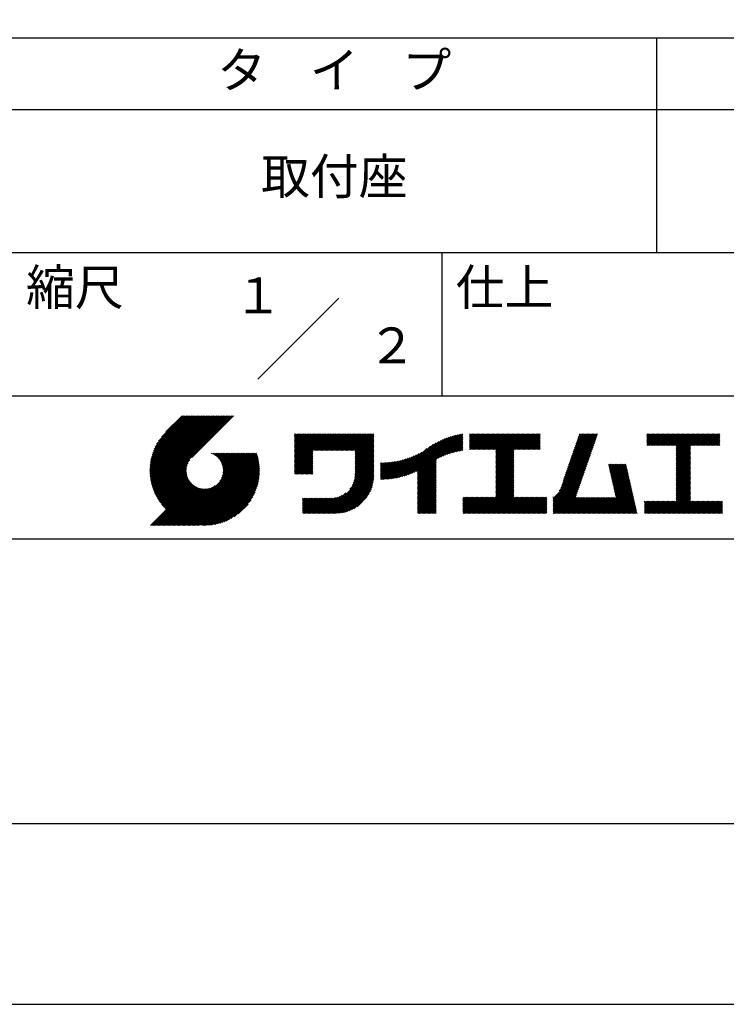
# Model space of a CAD drawing. Extents: x 0 to 420, y 0 to 594.
# Drawn here: x 221 to 319, y 0 to 138 of the extents above; entities that cross this region are included whole.
import ezdxf
from ezdxf.enums import TextEntityAlignment as Align

# ---------------------------------------------------------------- set-up
doc = ezdxf.new("R2010")
doc.units = 0
doc.header["$LTSCALE"] = 0.4
doc.layers.get('DEFPOINTS').update_dxf_attribs({"linetype": 'CONTINUOUS'})
doc.layers.add('TITLE', color=7, linetype='CONTINUOUS')
doc.styles.get("Standard").update_dxf_attribs({"font": 'romans.shx', "bigfont": 'bigfont.shx'})

msp = doc.modelspace()

# ---------------------------------------------------------------- linework, layer by layer
at = {"layer": 'DEFPOINTS', "ltscale": 2}
msp.add_lwpolyline([(0, 0), (420, 0), (420, 594), (0, 594)], close=True, dxfattribs=at)
at = {"layer": 'TITLE', "ltscale": 2}
for p, q in [((40, 135), (399.5, 135)), ((309.75, 135), (309.75, 105)), ((40, 125), (399.5, 125)), ((40, 105), (399.5, 105)), ((279.75, 105), (279.75, 85)), ((254.093, 87.343), (265.407, 98.657)), ((219.75, 85), (399.5, 85)), ((239.001, 74.497), (246.712, 82.208)), ((239.002, 74.672), (246.538, 82.208)), ((239.004, 74.326), (246.887, 82.208)), ((239.007, 74.852), (246.363, 82.208)), ((239.011, 74.158), (247.062, 82.208)), ((239.016, 75.036), (246.189, 82.208)), ((239.022, 73.994), (247.236, 82.208)), ((239.03, 75.224), (246.014, 82.208)), ((239.035, 73.833), (247.411, 82.208)), ((239.05, 75.418), (245.84, 82.208)), ((239.052, 73.675), (247.585, 82.208)), ((239.071, 73.52), (247.76, 82.208)), ((239.075, 75.618), (245.665, 82.208)), ((239.094, 73.367), (247.934, 82.208)), ((239.107, 75.825), (245.49, 82.208)), ((239.119, 73.218), (248.109, 82.208)), ((239.146, 73.071), (248.284, 82.208)), ((239.146, 76.038), (245.316, 82.208)), ((239.176, 72.926), (248.458, 82.208)), ((239.193, 76.26), (245.141, 82.208)), ((239.209, 72.784), (248.633, 82.208)), ((239.243, 72.644), (248.807, 82.208)), ((239.25, 76.491), (244.967, 82.208)), ((239.28, 72.507), (248.982, 82.208)), ((239.318, 76.734), (244.792, 82.208)), ((239.319, 72.371), (249.156, 82.208)), ((239.36, 72.237), (249.331, 82.208)), ((239.398, 76.989), (244.618, 82.208)), ((239.403, 72.106), (249.506, 82.208)), ((239.448, 71.976), (249.68, 82.208)), ((239.495, 71.849), (249.855, 82.208)), ((239.495, 77.26), (244.443, 82.208)), ((239.544, 71.723), (250.029, 82.208)), ((239.595, 71.599), (250.204, 82.208)), ((239.612, 77.552), (244.268, 82.208)), ((239.647, 71.477), (250.378, 82.208)), ((239.701, 71.357), (250.553, 82.208)), ((239.757, 77.871), (244.094, 82.208)), ((239.941, 78.23), (243.919, 82.208)), ((240.193, 78.656), (243.745, 82.208)), ((240.605, 79.243), (243.57, 82.208)), ((243.484, 82.208), (241.243, 79.967)), ((250.676, 82.208), (244.839, 76.37)), ((259.186, 79.255), (259.621, 79.69)), ((259.186, 79.604), (259.272, 79.69)), ((259.186, 79.43), (259.446, 79.69)), ((259.186, 78.033), (260.843, 79.69)), ((259.186, 77.859), (261.018, 79.69)), ((259.186, 77.684), (261.192, 79.69)), ((259.186, 77.51), (261.367, 79.69)), ((259.186, 76.113), (262.763, 79.69)), ((259.186, 75.938), (262.938, 79.69)), ((259.186, 75.764), (263.112, 79.69)), ((259.186, 75.589), (263.287, 79.69)), ((259.186, 75.415), (263.461, 79.69)), ((259.186, 75.24), (263.636, 79.69)), ((259.186, 75.066), (263.811, 79.69)), ((259.186, 74.891), (263.985, 79.69)), ((259.186, 76.986), (261.89, 79.69)), ((259.186, 76.811), (262.065, 79.69)), ((259.186, 76.637), (262.239, 79.69)), ((259.186, 76.462), (262.414, 79.69)), ((259.186, 76.288), (262.589, 79.69)), ((259.186, 77.335), (261.541, 79.69)), ((259.186, 77.16), (261.716, 79.69)), ((259.186, 78.208), (260.668, 79.69)), ((259.186, 78.382), (260.494, 79.69)), ((259.186, 78.732), (260.145, 79.69)), ((259.186, 78.557), (260.319, 79.69)), ((259.186, 79.081), (259.796, 79.69)), ((259.186, 78.906), (259.97, 79.69)), ((261.849, 77.38), (264.16, 79.69)), ((262.024, 77.38), (264.334, 79.69)), ((262.198, 77.38), (264.509, 79.69)), ((262.373, 77.38), (264.683, 79.69)), ((262.547, 77.38), (264.858, 79.69)), ((262.722, 77.38), (265.033, 79.69)), ((262.896, 77.38), (265.207, 79.69)), ((263.071, 77.38), (265.382, 79.69)), ((263.246, 77.38), (265.556, 79.69)), ((263.42, 77.38), (265.731, 79.69)), ((263.595, 77.38), (265.905, 79.69)), ((263.769, 77.38), (266.08, 79.69)), ((263.944, 77.38), (266.255, 79.69)), ((264.118, 77.38), (266.429, 79.69)), ((264.293, 77.38), (266.604, 79.69)), ((264.468, 77.38), (266.778, 79.69)), ((264.642, 77.38), (266.953, 79.69)), ((264.817, 77.38), (267.127, 79.69)), ((264.991, 77.38), (267.302, 79.69)), ((265.166, 77.38), (267.477, 79.69)), ((265.34, 77.38), (267.651, 79.69)), ((265.515, 77.38), (267.826, 79.69)), ((265.69, 77.38), (268, 79.69)), ((265.864, 77.38), (268.175, 79.69)), ((266.039, 77.38), (268.349, 79.69)), ((266.213, 77.38), (268.524, 79.69)), ((266.388, 77.38), (268.699, 79.69)), ((266.562, 77.38), (268.873, 79.69)), ((266.737, 77.38), (269.048, 79.69)), ((266.911, 77.38), (269.222, 79.69)), ((267.086, 77.38), (269.397, 79.69)), ((267.261, 77.38), (269.571, 79.69)), ((267.435, 77.38), (269.746, 79.69)), ((267.61, 77.38), (269.921, 79.69)), ((267.647, 77.068), (270.27, 79.69)), ((267.647, 77.242), (270.095, 79.69)), ((267.647, 76.893), (270.278, 79.524)), ((267.647, 76.718), (270.278, 79.349)), ((267.647, 76.544), (270.278, 79.175)), ((267.647, 76.369), (270.278, 79)), ((267.647, 76.195), (270.278, 78.825)), ((267.647, 76.02), (270.278, 78.651)), ((267.647, 75.846), (270.278, 78.476)), ((274.25, 73.72), (278.982, 78.452)), ((274.491, 73.787), (279.332, 78.628)), ((274.741, 73.862), (279.657, 78.779)), ((275, 73.947), (279.964, 78.91)), ((275.27, 74.042), (280.254, 79.026)), ((275.552, 74.15), (280.532, 79.129)), ((275.849, 74.272), (280.798, 79.221)), ((276.165, 74.413), (281.054, 79.303)), ((276.357, 73.558), (282.442, 79.642)), ((276.357, 73.732), (282.225, 79.601)), ((276.357, 73.907), (282.004, 79.554)), ((276.357, 74.081), (281.776, 79.501)), ((276.357, 74.256), (281.543, 79.442)), ((276.357, 74.43), (281.302, 79.376)), ((279.251, 76.278), (282.653, 79.68)), ((279.582, 76.434), (282.72, 79.572)), ((279.893, 76.57), (282.72, 79.397)), ((280.187, 76.689), (282.72, 79.223)), ((280.467, 76.795), (282.72, 79.048)), ((280.736, 76.889), (282.72, 78.874)), ((280.994, 76.973), (282.72, 78.699)), ((281.244, 77.049), (282.72, 78.525)), ((283.627, 79.257), (284.081, 79.711)), ((283.627, 79.082), (284.255, 79.711)), ((283.627, 79.606), (283.732, 79.711)), ((283.627, 79.431), (283.906, 79.711)), ((283.627, 78.035), (285.303, 79.711)), ((283.627, 77.86), (285.477, 79.711)), ((283.627, 77.685), (285.652, 79.711)), ((283.627, 77.511), (285.827, 79.711)), ((283.627, 78.209), (285.128, 79.711)), ((283.627, 78.907), (284.43, 79.711)), ((283.627, 78.733), (284.605, 79.711)), ((283.627, 78.558), (284.779, 79.711)), ((283.627, 78.384), (284.954, 79.711)), ((283.777, 77.486), (286.001, 79.711)), ((283.951, 77.486), (286.176, 79.711)), ((284.126, 77.486), (286.35, 79.711)), ((284.301, 77.486), (286.525, 79.711)), ((284.475, 77.486), (286.699, 79.711)), ((284.65, 77.486), (286.874, 79.711)), ((284.824, 77.486), (287.049, 79.711)), ((284.999, 77.486), (287.223, 79.711)), ((285.173, 77.486), (287.398, 79.711)), ((285.348, 77.486), (287.572, 79.711)), ((285.523, 77.486), (287.747, 79.711)), ((285.697, 77.486), (287.921, 79.711)), ((285.872, 77.486), (288.096, 79.711)), ((286.046, 77.486), (288.27, 79.711)), ((286.221, 77.486), (288.445, 79.711)), ((286.395, 77.486), (288.62, 79.711)), ((286.57, 77.486), (288.794, 79.711)), ((286.745, 77.486), (288.969, 79.711)), ((286.919, 77.486), (289.143, 79.711)), ((287.094, 77.486), (289.318, 79.711)), ((287.268, 77.486), (289.492, 79.711)), ((287.324, 76.844), (290.191, 79.711)), ((287.324, 76.669), (290.365, 79.711)), ((287.324, 76.495), (290.54, 79.711)), ((287.324, 76.32), (290.714, 79.711)), ((287.324, 76.146), (290.889, 79.711)), ((287.324, 75.971), (291.064, 79.711)), ((287.324, 75.796), (291.238, 79.711)), ((287.324, 75.622), (291.413, 79.711)), ((287.324, 75.447), (291.587, 79.711)), ((287.324, 77.368), (289.667, 79.711)), ((287.324, 77.193), (289.842, 79.711)), ((287.324, 77.018), (290.016, 79.711)), ((287.324, 75.273), (291.762, 79.711)), ((287.324, 75.098), (291.936, 79.711)), ((289.887, 77.486), (292.111, 79.711)), ((290.061, 77.486), (292.286, 79.711)), ((290.236, 77.486), (292.46, 79.711)), ((290.41, 77.486), (292.635, 79.711)), ((290.585, 77.486), (292.809, 79.711)), ((290.76, 77.486), (292.984, 79.711)), ((290.934, 77.486), (293.158, 79.711)), ((291.109, 77.486), (293.333, 79.711)), ((291.283, 77.486), (293.508, 79.711)), ((291.458, 77.486), (293.51, 79.538)), ((291.632, 77.486), (293.51, 79.364)), ((291.807, 77.486), (293.51, 79.189)), ((291.982, 77.486), (293.51, 79.015)), ((292.156, 77.486), (293.51, 78.84)), ((292.331, 77.486), (293.51, 78.665)), ((292.505, 77.486), (293.51, 78.491)), ((297.288, 74.763), (301.165, 78.64)), ((297.38, 75.029), (301.257, 78.906)), ((297.472, 75.295), (301.349, 79.172)), ((297.563, 75.562), (301.441, 79.439)), ((297.655, 75.828), (301.532, 79.705)), ((297.747, 76.094), (301.363, 79.711)), ((297.839, 76.36), (301.189, 79.711)), ((297.93, 76.627), (301.014, 79.711)), ((298.022, 76.893), (300.84, 79.711)), ((298.114, 77.159), (300.665, 79.711)), ((298.206, 77.426), (300.49, 79.711)), ((298.297, 77.692), (300.316, 79.711)), ((298.389, 77.958), (300.141, 79.711)), ((298.481, 78.225), (299.967, 79.711)), ((298.573, 78.491), (299.792, 79.711)), ((298.664, 78.757), (299.618, 79.711)), ((298.756, 79.024), (299.443, 79.711)), ((298.848, 79.29), (299.268, 79.711)), ((298.94, 79.556), (299.094, 79.711)), ((308.408, 79.249), (308.87, 79.711)), ((308.408, 79.598), (308.521, 79.711)), ((308.408, 79.423), (308.695, 79.711)), ((308.408, 78.376), (309.743, 79.711)), ((308.408, 78.201), (309.917, 79.711)), ((308.408, 79.074), (309.044, 79.711)), ((308.408, 78.899), (309.219, 79.711)), ((308.408, 78.725), (309.393, 79.711)), ((308.408, 78.55), (309.568, 79.711)), ((308.44, 78.059), (310.092, 79.711)), ((308.614, 78.059), (310.266, 79.711)), ((308.789, 78.059), (310.441, 79.711)), ((308.963, 78.059), (310.615, 79.711)), ((309.138, 78.059), (310.79, 79.711)), ((309.312, 78.059), (310.965, 79.711)), ((309.487, 78.059), (311.139, 79.711)), ((309.662, 78.059), (311.314, 79.711)), ((309.836, 78.059), (311.488, 79.711)), ((310.011, 78.059), (311.663, 79.711)), ((310.185, 78.059), (311.837, 79.711)), ((310.36, 78.059), (312.012, 79.711)), ((310.534, 78.059), (312.187, 79.711)), ((310.709, 78.059), (312.361, 79.711)), ((310.884, 78.059), (312.536, 79.711)), ((311.058, 78.059), (312.71, 79.711)), ((311.233, 78.059), (312.885, 79.711)), ((311.407, 78.059), (313.059, 79.711)), ((311.582, 78.059), (313.234, 79.711)), ((311.756, 78.059), (313.409, 79.711)), ((311.931, 78.059), (313.583, 79.711)), ((312.106, 78.059), (313.758, 79.711)), ((312.28, 78.059), (313.932, 79.711)), ((312.455, 78.059), (314.107, 79.711)), ((312.515, 77.944), (314.281, 79.711)), ((312.515, 77.769), (314.456, 79.711)), ((312.515, 77.595), (314.631, 79.711)), ((312.515, 76.547), (315.678, 79.711)), ((312.515, 76.373), (315.853, 79.711)), ((312.515, 76.198), (316.027, 79.711)), ((312.515, 76.896), (315.329, 79.711)), ((312.515, 76.722), (315.503, 79.711)), ((312.515, 77.42), (314.805, 79.711)), ((312.515, 77.245), (314.98, 79.711)), ((312.515, 77.071), (315.154, 79.711)), ((314.55, 78.059), (316.202, 79.711)), ((314.724, 78.059), (316.376, 79.711)), ((314.899, 78.059), (316.551, 79.711)), ((315.073, 78.059), (316.725, 79.711)), ((315.248, 78.059), (316.9, 79.711)), ((315.422, 78.059), (317.074, 79.711)), ((315.597, 78.059), (317.249, 79.711)), ((315.772, 78.059), (317.424, 79.711)), ((315.946, 78.059), (317.598, 79.711)), ((316.121, 78.059), (317.773, 79.711)), ((316.295, 78.059), (317.947, 79.711)), ((316.47, 78.059), (318.122, 79.711)), ((316.644, 78.059), (318.296, 79.711)), ((316.819, 78.059), (318.471, 79.711)), ((316.994, 78.059), (318.612, 79.677)), ((317.168, 78.059), (318.612, 79.503)), ((317.343, 78.059), (318.612, 79.328)), ((317.517, 78.059), (318.612, 79.153)), ((317.692, 78.059), (318.612, 78.979)), ((317.866, 78.059), (318.612, 78.804)), ((318.041, 78.059), (318.612, 78.63)), ((318.216, 78.059), (318.612, 78.455)), ((259.186, 74.717), (261.745, 77.276)), ((259.186, 74.542), (261.745, 77.102)), ((267.647, 75.671), (270.278, 78.302)), ((267.647, 75.496), (270.278, 78.127)), ((267.647, 75.322), (270.278, 77.953)), ((267.647, 75.147), (270.278, 77.778)), ((267.647, 74.973), (270.278, 77.604)), ((267.647, 74.798), (270.278, 77.429)), ((267.647, 74.624), (270.278, 77.254)), ((267.647, 74.449), (270.278, 77.08)), ((273.35, 73.518), (276.967, 77.136)), ((273.566, 73.56), (277.658, 77.652)), ((273.788, 73.607), (278.168, 77.987)), ((274.015, 73.66), (278.599, 78.243)), ((281.486, 77.116), (282.72, 78.35)), ((281.721, 77.177), (282.72, 78.175)), ((281.95, 77.231), (282.72, 78.001)), ((282.173, 77.279), (282.72, 77.826)), ((282.391, 77.322), (282.72, 77.652)), ((282.603, 77.36), (282.72, 77.477)), ((287.324, 74.924), (289.813, 77.412)), ((287.324, 74.749), (289.813, 77.238)), ((287.324, 74.574), (289.813, 77.063)), ((292.68, 77.486), (293.51, 78.316)), ((292.854, 77.486), (293.51, 78.142)), ((293.029, 77.486), (293.51, 77.967)), ((293.204, 77.486), (293.51, 77.793)), ((293.378, 77.486), (293.51, 77.618)), ((296.737, 73.165), (300.615, 77.042)), ((296.829, 73.431), (300.707, 77.308)), ((296.921, 73.697), (300.798, 77.575)), ((297.013, 73.964), (300.89, 77.841)), ((297.105, 74.23), (300.982, 78.107)), ((297.196, 74.496), (301.074, 78.373)), ((312.515, 76.023), (314.505, 78.014)), ((312.515, 75.849), (314.505, 77.84)), ((312.515, 75.674), (314.505, 77.665)), ((312.515, 75.5), (314.505, 77.491)), ((312.515, 75.325), (314.505, 77.316)), ((312.515, 75.151), (314.505, 77.141)), ((318.39, 78.059), (318.612, 78.281)), ((318.565, 78.059), (318.612, 78.106)), ((239.757, 71.238), (244.561, 76.041)), ((242.753, 66.902), (252.826, 76.974)), ((242.928, 66.902), (253, 76.974)), ((243.102, 66.902), (253.175, 76.974)), ((243.277, 66.902), (253.349, 76.974)), ((243.451, 66.902), (253.524, 76.974)), ((243.626, 66.902), (253.699, 76.974)), ((243.8, 66.902), (253.873, 76.974)), ((243.975, 66.902), (253.948, 76.874)), ((244.15, 66.902), (253.989, 76.741)), ((244.324, 66.902), (254.028, 76.605)), ((244.499, 66.902), (254.065, 76.468)), ((244.673, 66.902), (254.099, 76.328)), ((244.848, 66.902), (254.132, 76.186)), ((245.022, 66.902), (254.162, 76.041)), ((245.197, 66.902), (254.189, 75.894)), ((245.372, 66.902), (254.214, 75.745)), ((247.568, 76.954), (247.589, 76.974)), ((247.692, 76.903), (247.763, 76.974)), ((247.811, 76.847), (247.938, 76.974)), ((247.924, 76.786), (248.112, 76.974)), ((248.033, 76.721), (248.287, 76.974)), ((248.138, 76.651), (248.461, 76.974)), ((248.238, 76.576), (248.636, 76.974)), ((248.333, 76.497), (248.811, 76.974)), ((248.425, 76.414), (248.985, 76.974)), ((248.512, 76.327), (249.16, 76.974)), ((248.595, 76.235), (249.334, 76.974)), ((248.674, 76.14), (249.509, 76.974)), ((248.749, 76.04), (249.683, 76.974)), ((248.754, 73.077), (252.651, 76.974)), ((248.819, 75.935), (249.858, 76.974)), ((248.885, 75.827), (250.033, 76.974)), ((248.946, 75.713), (250.207, 76.974)), ((248.989, 73.487), (252.477, 76.974)), ((249.002, 75.595), (250.382, 76.974)), ((249.053, 75.471), (250.556, 76.974)), ((249.098, 75.342), (250.731, 76.974)), ((249.099, 73.772), (252.302, 76.974)), ((249.138, 75.207), (250.905, 76.974)), ((249.163, 74.01), (252.127, 76.974)), ((249.171, 75.065), (251.08, 76.974)), ((249.196, 74.916), (251.255, 76.974)), ((249.2, 74.222), (251.953, 76.974)), ((249.214, 74.759), (251.429, 76.974)), ((249.218, 74.414), (251.778, 76.974)), ((249.222, 74.592), (251.604, 76.974)), ((259.186, 74.367), (261.745, 76.927)), ((259.186, 74.193), (261.745, 76.752)), ((259.241, 74.073), (261.745, 76.578)), ((259.416, 74.073), (261.745, 76.403)), ((259.59, 74.073), (261.745, 76.229)), ((259.765, 74.073), (261.745, 76.054)), ((259.939, 74.073), (261.745, 75.88)), ((260.114, 74.073), (261.745, 75.705)), ((267.4, 72.805), (270.278, 75.683)), ((267.496, 73.077), (270.278, 75.858)), ((267.561, 73.315), (270.278, 76.032)), ((267.603, 73.533), (270.278, 76.207)), ((267.63, 73.734), (270.278, 76.382)), ((267.643, 73.922), (270.278, 76.556)), ((267.647, 74.274), (270.278, 76.905)), ((267.647, 74.1), (270.278, 76.731)), ((271.202, 73.465), (273.618, 75.881)), ((271.202, 73.64), (273.4, 75.838)), ((271.202, 73.814), (273.188, 75.801)), ((271.202, 73.989), (272.98, 75.767)), ((271.202, 74.164), (272.777, 75.739)), ((271.202, 74.338), (272.578, 75.714)), ((271.202, 74.513), (272.382, 75.693)), ((271.202, 74.687), (272.191, 75.676)), ((271.202, 74.862), (272.002, 75.662)), ((271.202, 75.036), (271.817, 75.652)), ((271.238, 73.327), (273.841, 75.93)), ((271.414, 73.328), (274.07, 75.985)), ((271.592, 73.332), (274.306, 76.046)), ((271.774, 73.339), (274.55, 76.115)), ((271.958, 73.349), (274.802, 76.192)), ((272.146, 73.362), (275.063, 76.279)), ((272.337, 73.378), (275.336, 76.377)), ((272.531, 73.398), (275.621, 76.488)), ((272.729, 73.422), (275.922, 76.615)), ((272.932, 73.449), (276.242, 76.76)), ((273.138, 73.481), (276.587, 76.93)), ((276.357, 73.383), (278.987, 76.014)), ((276.357, 73.208), (278.987, 75.839)), ((276.357, 73.034), (278.987, 75.665)), ((287.324, 74.4), (289.813, 76.888)), ((287.324, 74.225), (289.813, 76.714)), ((287.324, 74.051), (289.813, 76.539)), ((287.324, 73.876), (289.813, 76.365)), ((287.324, 73.702), (289.813, 76.19)), ((287.324, 73.527), (289.813, 76.016)), ((287.324, 73.352), (289.813, 75.841)), ((287.324, 73.178), (289.813, 75.666)), ((296.167, 71.721), (300.156, 75.71)), ((296.37, 72.099), (300.248, 75.977)), ((296.462, 72.366), (300.339, 76.243)), ((296.554, 72.632), (300.431, 76.509)), ((296.646, 72.898), (300.523, 76.776)), ((312.515, 74.976), (314.505, 76.967)), ((312.515, 74.801), (314.505, 76.792)), ((312.515, 74.627), (314.505, 76.618)), ((312.515, 74.452), (314.505, 76.443)), ((312.515, 74.278), (314.505, 76.269)), ((312.515, 74.103), (314.505, 76.094)), ((312.515, 73.929), (314.505, 75.919)), ((312.515, 73.754), (314.505, 75.745)), ((239.815, 71.121), (244.322, 75.628)), ((239.874, 71.005), (244.21, 75.342)), ((239.935, 70.892), (244.146, 75.103)), ((239.997, 70.779), (244.109, 74.891)), ((240.061, 70.669), (244.091, 74.698)), ((240.127, 70.56), (244.087, 74.52)), ((240.194, 70.452), (244.095, 74.353)), ((245.546, 66.902), (254.237, 75.592)), ((245.721, 66.902), (254.256, 75.437)), ((245.93, 66.936), (254.273, 75.28)), ((246.091, 66.922), (254.287, 75.119)), ((246.255, 66.912), (254.297, 74.954)), ((246.422, 66.905), (254.322, 74.804)), ((246.594, 66.902), (254.307, 74.615)), ((246.769, 66.903), (254.307, 74.44)), ((260.288, 74.073), (261.745, 75.53)), ((260.463, 74.073), (261.745, 75.356)), ((260.638, 74.073), (261.745, 75.181)), ((260.812, 74.073), (261.745, 75.007)), ((260.987, 74.073), (261.745, 74.832)), ((261.161, 74.073), (261.745, 74.658)), ((261.336, 74.073), (261.745, 74.483)), ((261.51, 74.073), (261.745, 74.308)), ((263.699, 68.581), (270.278, 75.16)), ((263.874, 68.581), (270.278, 74.985)), ((264.049, 68.581), (270.278, 74.81)), ((264.223, 68.581), (270.278, 74.636)), ((264.398, 68.581), (270.278, 74.461)), ((264.572, 68.581), (270.278, 74.287)), ((266.905, 71.962), (270.278, 75.334)), ((267.245, 72.476), (270.278, 75.509)), ((271.202, 75.211), (271.635, 75.644)), ((271.202, 75.386), (271.456, 75.64)), ((271.202, 75.56), (271.279, 75.638)), ((276.357, 72.859), (278.987, 75.49)), ((276.357, 72.685), (278.987, 75.315)), ((276.357, 72.51), (278.987, 75.141)), ((276.357, 72.336), (278.987, 74.966)), ((276.357, 72.161), (278.987, 74.792)), ((276.357, 71.986), (278.987, 74.617)), ((276.357, 71.812), (278.987, 74.443)), ((287.324, 73.003), (289.813, 75.492)), ((287.324, 72.829), (289.813, 75.317)), ((287.324, 72.654), (289.813, 75.143)), ((287.324, 72.48), (289.813, 74.968)), ((287.324, 72.305), (289.813, 74.794)), ((287.324, 72.131), (289.813, 74.619)), ((287.324, 71.956), (289.813, 74.444)), ((295.296, 70.676), (300.064, 75.444)), ((295.296, 70.501), (299.972, 75.178)), ((295.296, 70.327), (299.881, 74.911)), ((295.296, 70.152), (299.789, 74.645)), ((295.296, 69.978), (299.697, 74.379)), ((303.058, 75.296), (303.196, 75.433)), ((303.091, 75.154), (303.371, 75.433)), ((303.123, 75.011), (303.545, 75.433)), ((303.155, 74.869), (303.72, 75.433)), ((303.188, 74.727), (303.894, 75.433)), ((303.22, 74.585), (304.069, 75.433)), ((303.253, 74.443), (304.243, 75.433)), ((303.285, 74.3), (304.418, 75.433)), ((303.317, 74.158), (304.593, 75.433)), ((303.35, 74.016), (304.767, 75.433)), ((303.382, 73.874), (304.942, 75.433)), ((303.414, 73.732), (305.116, 75.433)), ((303.447, 73.589), (305.291, 75.433)), ((303.479, 73.447), (305.465, 75.433)), ((303.511, 73.305), (305.517, 75.311)), ((303.544, 73.163), (305.55, 75.168)), ((303.576, 73.02), (305.582, 75.026)), ((303.609, 72.878), (305.614, 74.884)), ((303.641, 72.736), (305.647, 74.742)), ((303.673, 72.594), (305.679, 74.6)), ((303.706, 72.452), (305.711, 74.457)), ((303.738, 72.309), (305.744, 74.315)), ((312.515, 73.579), (314.505, 75.57)), ((312.515, 73.405), (314.505, 75.396)), ((312.515, 73.23), (314.505, 75.221)), ((312.515, 73.056), (314.505, 75.047)), ((312.515, 72.881), (314.505, 74.872)), ((312.515, 72.707), (314.505, 74.697)), ((312.515, 72.532), (314.505, 74.523)), ((312.515, 72.357), (314.505, 74.348)), ((240.262, 70.346), (244.112, 74.196)), ((240.332, 70.242), (244.137, 74.047)), ((240.404, 70.139), (244.17, 73.905)), ((240.477, 70.037), (244.21, 73.77)), ((240.551, 69.937), (244.255, 73.641)), ((240.627, 69.838), (244.306, 73.517)), ((240.705, 69.741), (244.362, 73.399)), ((240.783, 69.645), (244.423, 73.285)), ((240.864, 69.551), (244.488, 73.176)), ((240.945, 69.458), (244.559, 73.072)), ((241.028, 69.367), (244.633, 72.971)), ((246.948, 66.907), (254.302, 74.261)), ((247.132, 66.917), (254.293, 74.077)), ((247.321, 66.931), (254.278, 73.888)), ((247.515, 66.95), (254.259, 73.694)), ((247.715, 66.976), (254.234, 73.494)), ((247.921, 67.007), (254.202, 73.288)), ((248.135, 67.046), (254.163, 73.075)), ((261.685, 74.073), (261.745, 74.134)), ((264.747, 68.581), (270.278, 74.112)), ((264.921, 68.581), (270.278, 73.938)), ((265.098, 68.584), (270.275, 73.761)), ((265.281, 68.592), (270.267, 73.578)), ((265.471, 68.607), (270.252, 73.388)), ((265.669, 68.631), (270.228, 73.19)), ((265.876, 68.663), (270.196, 72.983)), ((276.357, 71.637), (278.987, 74.268)), ((276.357, 71.463), (278.987, 74.094)), ((276.357, 71.288), (278.987, 73.919)), ((276.357, 71.114), (278.987, 73.744)), ((276.357, 70.939), (278.987, 73.57)), ((276.357, 70.764), (278.987, 73.395)), ((276.357, 70.59), (278.987, 73.221)), ((276.357, 70.415), (278.987, 73.046)), ((285.171, 68.581), (289.813, 73.222)), ((285.346, 68.581), (289.813, 73.048)), ((287.324, 71.781), (289.813, 74.27)), ((287.324, 71.607), (289.813, 74.095)), ((287.324, 71.432), (289.813, 73.921)), ((287.324, 71.258), (289.813, 73.746)), ((287.324, 71.083), (289.813, 73.572)), ((287.324, 70.909), (289.813, 73.397)), ((295.296, 69.803), (299.605, 74.112)), ((295.296, 69.629), (299.514, 73.846)), ((295.296, 69.454), (299.422, 73.58)), ((295.296, 69.279), (299.33, 73.313)), ((295.296, 69.105), (299.238, 73.047)), ((303.77, 72.167), (305.776, 74.173)), ((303.803, 72.025), (305.808, 74.031)), ((303.835, 71.883), (305.841, 73.889)), ((303.867, 71.741), (305.873, 73.746)), ((303.9, 71.598), (305.906, 73.604)), ((303.932, 71.456), (305.938, 73.462)), ((303.965, 71.314), (305.97, 73.32)), ((303.997, 71.172), (306.003, 73.177)), ((304.029, 71.03), (306.035, 73.035)), ((312.515, 72.183), (314.505, 74.174)), ((312.515, 72.008), (314.505, 73.999)), ((312.515, 71.834), (314.505, 73.825)), ((312.515, 71.659), (314.505, 73.65)), ((312.515, 71.485), (314.505, 73.475)), ((312.515, 71.31), (314.505, 73.301)), ((312.515, 71.136), (314.505, 73.126)), ((312.515, 70.961), (314.505, 72.952)), ((239.087, 66.902), (244.882, 72.697)), ((239.262, 66.902), (244.974, 72.614)), ((239.436, 66.902), (245.069, 72.535)), ((239.611, 66.902), (245.169, 72.46)), ((239.785, 66.902), (245.274, 72.39)), ((239.96, 66.902), (245.383, 72.324)), ((240.134, 66.902), (245.496, 72.263)), ((240.309, 66.902), (245.615, 72.207)), ((240.484, 66.902), (245.738, 72.156)), ((240.658, 66.902), (245.867, 72.111)), ((240.833, 66.902), (246.003, 72.071)), ((241.007, 66.902), (246.144, 72.039)), ((241.113, 69.276), (244.712, 72.876)), ((241.182, 66.902), (246.293, 72.013)), ((241.199, 69.188), (244.795, 72.784)), ((241.356, 66.902), (246.45, 71.995)), ((241.531, 66.902), (246.617, 71.988)), ((241.706, 66.902), (246.795, 71.991)), ((241.88, 66.902), (246.988, 72.009)), ((242.055, 66.902), (247.199, 72.046)), ((242.229, 66.902), (247.437, 72.11)), ((242.404, 66.902), (247.722, 72.22)), ((242.578, 66.902), (248.132, 72.455)), ((248.356, 67.093), (254.116, 72.853)), ((248.587, 67.15), (254.059, 72.622)), ((248.829, 67.217), (253.992, 72.38)), ((249.084, 67.298), (253.911, 72.125)), ((249.355, 67.394), (253.815, 71.854)), ((249.647, 67.511), (253.698, 71.562)), ((266.094, 68.707), (270.152, 72.765)), ((266.325, 68.763), (270.096, 72.534)), ((266.572, 68.836), (270.023, 72.287)), ((266.841, 68.93), (269.929, 72.018)), ((267.14, 69.054), (269.805, 71.719)), ((276.357, 70.241), (278.987, 72.872)), ((276.357, 70.066), (278.987, 72.697)), ((276.357, 69.892), (278.987, 72.522)), ((276.357, 69.717), (278.987, 72.348)), ((276.357, 69.543), (278.987, 72.173)), ((276.357, 69.368), (278.987, 71.999)), ((276.357, 69.193), (278.987, 71.824)), ((276.357, 69.019), (278.987, 71.65)), ((285.521, 68.581), (289.813, 72.873)), ((285.695, 68.581), (289.813, 72.699)), ((285.87, 68.581), (289.813, 72.524)), ((286.044, 68.581), (289.813, 72.35)), ((286.219, 68.581), (289.813, 72.175)), ((286.393, 68.581), (289.813, 72)), ((286.568, 68.581), (289.813, 71.826)), ((286.743, 68.581), (289.813, 71.651)), ((295.296, 68.93), (299.147, 72.781)), ((295.296, 68.756), (299.055, 72.514)), ((295.296, 68.581), (298.963, 72.248)), ((295.471, 68.581), (298.871, 71.982)), ((295.646, 68.581), (298.78, 71.715)), ((301.93, 68.581), (306.1, 72.751)), ((302.105, 68.581), (306.132, 72.609)), ((302.279, 68.581), (306.164, 72.466)), ((302.454, 68.581), (306.197, 72.324)), ((302.628, 68.581), (306.229, 72.182)), ((302.803, 68.581), (306.261, 72.04)), ((302.978, 68.581), (306.294, 71.898)), ((303.152, 68.581), (306.326, 71.755)), ((303.327, 68.581), (306.359, 71.613)), ((304.062, 70.887), (306.067, 72.893)), ((310.833, 68.581), (314.505, 72.253)), ((311.008, 68.581), (314.505, 72.079)), ((311.182, 68.581), (314.505, 71.904)), ((311.357, 68.581), (314.505, 71.73)), ((311.531, 68.581), (314.505, 71.555)), ((312.515, 70.786), (314.505, 72.777)), ((312.515, 70.612), (314.505, 72.603)), ((312.515, 70.437), (314.505, 72.428)), ((249.965, 67.655), (253.554, 71.244)), ((250.324, 67.839), (253.37, 70.886)), ((250.748, 68.089), (253.12, 70.461)), ((260.323, 69.744), (261.275, 70.696)), ((260.323, 69.57), (261.45, 70.696)), ((260.323, 69.395), (261.625, 70.696)), ((260.323, 69.22), (261.799, 70.696)), ((260.323, 69.046), (261.974, 70.696)), ((260.323, 68.871), (262.148, 70.696)), ((260.323, 68.697), (262.323, 70.696)), ((260.323, 70.268), (260.752, 70.696)), ((260.323, 70.093), (260.926, 70.696)), ((260.323, 69.919), (261.101, 70.696)), ((260.323, 70.617), (260.403, 70.696)), ((260.323, 70.442), (260.577, 70.696)), ((260.383, 68.581), (262.497, 70.696)), ((260.557, 68.581), (262.672, 70.696)), ((260.732, 68.581), (262.847, 70.696)), ((260.906, 68.581), (263.021, 70.696)), ((261.081, 68.581), (263.196, 70.696)), ((261.255, 68.581), (263.37, 70.696)), ((261.43, 68.581), (263.545, 70.696)), ((261.605, 68.581), (263.719, 70.696)), ((261.779, 68.581), (263.894, 70.696)), ((261.954, 68.581), (264.069, 70.696)), ((262.128, 68.581), (264.243, 70.696)), ((262.303, 68.581), (264.421, 70.7)), ((262.477, 68.581), (264.609, 70.713)), ((262.652, 68.581), (264.81, 70.74)), ((262.827, 68.581), (265.028, 70.782)), ((263.001, 68.581), (265.266, 70.847)), ((263.176, 68.581), (265.538, 70.943)), ((263.35, 68.581), (265.867, 71.098)), ((263.525, 68.581), (266.381, 71.438)), ((267.486, 69.226), (269.633, 71.373)), ((267.93, 69.495), (269.364, 70.929)), ((276.357, 68.844), (278.987, 71.475)), ((276.357, 68.67), (278.987, 71.3)), ((276.443, 68.581), (278.987, 71.126)), ((276.618, 68.581), (278.987, 70.951)), ((276.792, 68.581), (278.987, 70.777)), ((276.967, 68.581), (278.987, 70.602)), ((277.141, 68.581), (278.987, 70.428)), ((277.316, 68.581), (278.987, 70.253)), ((282.72, 69.622), (283.937, 70.838)), ((282.72, 69.447), (284.112, 70.838)), ((282.72, 69.796), (283.763, 70.838)), ((282.72, 70.32), (283.239, 70.838)), ((282.72, 70.145), (283.413, 70.838)), ((282.72, 69.971), (283.588, 70.838)), ((282.72, 70.669), (282.89, 70.838)), ((282.72, 70.494), (283.064, 70.838)), ((282.72, 69.272), (284.286, 70.838)), ((282.72, 69.098), (284.461, 70.838)), ((282.72, 68.923), (284.635, 70.838)), ((282.72, 68.749), (284.81, 70.838)), ((282.727, 68.581), (284.985, 70.838)), ((282.902, 68.581), (285.159, 70.838)), ((283.077, 68.581), (285.334, 70.838)), ((283.251, 68.581), (285.508, 70.838)), ((283.426, 68.581), (285.683, 70.838)), ((283.6, 68.581), (285.857, 70.838)), ((283.775, 68.581), (286.032, 70.838)), ((283.949, 68.581), (286.207, 70.838)), ((284.124, 68.581), (286.381, 70.838)), ((284.299, 68.581), (286.556, 70.838)), ((284.473, 68.581), (286.73, 70.838)), ((284.648, 68.581), (286.905, 70.838)), ((284.822, 68.581), (287.079, 70.838)), ((284.997, 68.581), (287.254, 70.838)), ((286.917, 68.581), (289.813, 71.477)), ((287.092, 68.581), (289.813, 71.302)), ((287.266, 68.581), (289.813, 71.128)), ((287.441, 68.581), (289.813, 70.953)), ((287.615, 68.581), (289.872, 70.838)), ((287.79, 68.581), (290.047, 70.838)), ((287.965, 68.581), (290.222, 70.838)), ((288.139, 68.581), (290.396, 70.838)), ((288.314, 68.581), (290.571, 70.838)), ((288.488, 68.581), (290.745, 70.838)), ((288.663, 68.581), (290.92, 70.838)), ((288.837, 68.581), (291.094, 70.838)), ((289.012, 68.581), (291.269, 70.838)), ((289.187, 68.581), (291.444, 70.838)), ((289.361, 68.581), (291.618, 70.838)), ((289.536, 68.581), (291.793, 70.838)), ((289.71, 68.581), (291.967, 70.838)), ((289.885, 68.581), (292.142, 70.838)), ((290.059, 68.581), (292.316, 70.838)), ((290.234, 68.581), (292.491, 70.838)), ((290.409, 68.581), (292.666, 70.838)), ((290.583, 68.581), (292.84, 70.838)), ((290.758, 68.581), (293.015, 70.838)), ((290.932, 68.581), (293.189, 70.838)), ((291.107, 68.581), (293.364, 70.838)), ((291.281, 68.581), (293.538, 70.838)), ((291.456, 68.581), (293.713, 70.838)), ((291.631, 68.581), (293.888, 70.838)), ((291.805, 68.581), (294.062, 70.838)), ((291.98, 68.581), (294.237, 70.838)), ((292.154, 68.581), (294.411, 70.838)), ((292.329, 68.581), (294.416, 70.669)), ((292.503, 68.581), (294.416, 70.494)), ((292.678, 68.581), (294.416, 70.32)), ((292.853, 68.581), (294.416, 70.145)), ((295.296, 70.851), (295.323, 70.878)), ((295.82, 68.581), (298.688, 71.449)), ((295.995, 68.581), (298.596, 71.183)), ((296.169, 68.581), (298.504, 70.916)), ((296.344, 68.581), (298.564, 70.801)), ((296.518, 68.581), (298.738, 70.801)), ((296.693, 68.581), (298.913, 70.801)), ((296.868, 68.581), (299.087, 70.801)), ((297.042, 68.581), (299.262, 70.801)), ((297.217, 68.581), (299.436, 70.801)), ((297.391, 68.581), (299.611, 70.801)), ((297.566, 68.581), (299.785, 70.801)), ((297.74, 68.581), (299.96, 70.801)), ((297.915, 68.581), (300.135, 70.801)), ((298.09, 68.581), (300.309, 70.801)), ((298.264, 68.581), (300.484, 70.801)), ((298.439, 68.581), (300.658, 70.801)), ((298.613, 68.581), (300.833, 70.801)), ((298.788, 68.581), (301.007, 70.801)), ((298.962, 68.581), (301.182, 70.801)), ((299.137, 68.581), (301.357, 70.801)), ((299.312, 68.581), (301.531, 70.801)), ((299.486, 68.581), (301.706, 70.801)), ((299.661, 68.581), (301.88, 70.801)), ((299.835, 68.581), (302.055, 70.801)), ((300.01, 68.581), (302.229, 70.801)), ((300.184, 68.581), (302.404, 70.801)), ((300.359, 68.581), (302.579, 70.801)), ((300.534, 68.581), (302.753, 70.801)), ((300.708, 68.581), (302.928, 70.801)), ((300.883, 68.581), (303.102, 70.801)), ((301.057, 68.581), (303.277, 70.801)), ((301.232, 68.581), (303.451, 70.801)), ((301.406, 68.581), (303.626, 70.801)), ((301.581, 68.581), (303.801, 70.801)), ((301.756, 68.581), (303.975, 70.801)), ((303.501, 68.581), (306.391, 71.471)), ((303.676, 68.581), (306.423, 71.329)), ((303.85, 68.581), (306.456, 71.187)), ((304.025, 68.581), (306.488, 71.044)), ((304.2, 68.581), (306.52, 70.902)), ((304.374, 68.581), (306.553, 70.76)), ((304.549, 68.581), (306.585, 70.618)), ((304.723, 68.581), (306.617, 70.476)), ((304.898, 68.581), (306.65, 70.333)), ((305.072, 68.581), (306.682, 70.191)), ((308.052, 69.641), (308.698, 70.286)), ((308.052, 69.466), (308.872, 70.286)), ((308.052, 69.815), (308.523, 70.286)), ((308.052, 70.165), (308.174, 70.286)), ((308.052, 69.99), (308.348, 70.286)), ((308.052, 68.593), (309.745, 70.286)), ((308.052, 69.292), (309.047, 70.286)), ((308.052, 69.117), (309.221, 70.286)), ((308.052, 68.943), (309.396, 70.286)), ((308.052, 68.768), (309.57, 70.286)), ((308.215, 68.581), (309.92, 70.286)), ((308.389, 68.581), (310.094, 70.286)), ((308.564, 68.581), (310.269, 70.286)), ((308.738, 68.581), (310.443, 70.286)), ((308.913, 68.581), (310.618, 70.286)), ((309.088, 68.581), (310.792, 70.286)), ((309.262, 68.581), (310.967, 70.286)), ((309.437, 68.581), (311.142, 70.286)), ((309.611, 68.581), (311.316, 70.286)), ((309.786, 68.581), (311.491, 70.286)), ((309.96, 68.581), (311.665, 70.286)), ((310.135, 68.581), (311.84, 70.286)), ((310.309, 68.581), (312.014, 70.286)), ((310.484, 68.581), (312.189, 70.286)), ((310.659, 68.581), (312.363, 70.286)), ((311.706, 68.581), (314.505, 71.381)), ((311.881, 68.581), (314.505, 71.206)), ((312.055, 68.581), (314.505, 71.032)), ((312.23, 68.581), (314.505, 70.857)), ((312.404, 68.581), (314.505, 70.682)), ((312.579, 68.581), (314.505, 70.508)), ((312.753, 68.581), (314.505, 70.333)), ((312.928, 68.581), (314.633, 70.286)), ((313.103, 68.581), (314.807, 70.286)), ((313.277, 68.581), (314.982, 70.286)), ((313.452, 68.581), (315.157, 70.286)), ((313.626, 68.581), (315.331, 70.286)), ((313.801, 68.581), (315.506, 70.286)), ((313.975, 68.581), (315.68, 70.286)), ((314.15, 68.581), (315.855, 70.286)), ((314.325, 68.581), (316.029, 70.286)), ((314.499, 68.581), (316.204, 70.286)), ((314.674, 68.581), (316.379, 70.286)), ((314.848, 68.581), (316.553, 70.286)), ((315.023, 68.581), (316.728, 70.286)), ((315.197, 68.581), (316.902, 70.286)), ((315.372, 68.581), (317.077, 70.286)), ((315.547, 68.581), (317.251, 70.286)), ((315.721, 68.581), (317.426, 70.286)), ((315.896, 68.581), (317.601, 70.286)), ((316.07, 68.581), (317.775, 70.286)), ((316.245, 68.581), (317.95, 70.286)), ((316.419, 68.581), (318.124, 70.286)), ((316.594, 68.581), (318.299, 70.286)), ((316.769, 68.581), (318.473, 70.286)), ((316.943, 68.581), (318.648, 70.286)), ((317.118, 68.581), (318.823, 70.286)), ((317.292, 68.581), (318.968, 70.257)), ((251.331, 68.497), (252.713, 69.878)), ((277.49, 68.581), (278.987, 70.078)), ((277.665, 68.581), (278.987, 69.904)), ((277.84, 68.581), (278.987, 69.729)), ((278.014, 68.581), (278.987, 69.555)), ((278.189, 68.581), (278.987, 69.38)), ((278.363, 68.581), (278.987, 69.206)), ((278.538, 68.581), (278.987, 69.031)), ((278.712, 68.581), (278.987, 68.856)), ((293.027, 68.581), (294.416, 69.971)), ((293.202, 68.581), (294.416, 69.796)), ((293.376, 68.581), (294.416, 69.622)), ((293.551, 68.581), (294.416, 69.447)), ((293.725, 68.581), (294.416, 69.272)), ((293.9, 68.581), (294.416, 69.098)), ((294.075, 68.581), (294.416, 68.923)), ((305.247, 68.581), (306.715, 70.049)), ((305.422, 68.581), (306.747, 69.907)), ((305.596, 68.581), (306.779, 69.764)), ((305.771, 68.581), (306.812, 69.622)), ((305.945, 68.581), (306.844, 69.48)), ((306.12, 68.581), (306.876, 69.338)), ((306.294, 68.581), (306.909, 69.196)), ((306.469, 68.581), (306.941, 69.053)), ((306.644, 68.581), (306.973, 68.911)), ((306.818, 68.581), (307.006, 68.769)), ((317.467, 68.581), (318.968, 70.082)), ((317.641, 68.581), (318.968, 69.908)), ((317.816, 68.581), (318.968, 69.733)), ((317.991, 68.581), (318.968, 69.559)), ((318.165, 68.581), (318.968, 69.384)), ((318.34, 68.581), (318.968, 69.209)), ((318.514, 68.581), (318.968, 69.035)), ((318.689, 68.581), (318.968, 68.86)), ((278.887, 68.581), (278.987, 68.682)), ((294.249, 68.581), (294.416, 68.749)), ((306.993, 68.581), (307.038, 68.627)), ((318.863, 68.581), (318.968, 68.686)), ((40, 65), (399.5, 65))]:
    msp.add_line(p, q, dxfattribs=at)
msp.add_lwpolyline([(40, 25.25), (399.5, 25.25), (399.5, 568.75), (40, 568.75)], close=True, dxfattribs=at)

# ---------------------------------------------------------------- texts
for s, p in [('１', (254.122, 96.532)), ('\u3000\u3000２', (265.979, 89.541))]:
    msp.add_text(s, height=5, dxfattribs=at).set_placement(p, align=Align.CENTER)
at = {"layer": 'TITLE', "ltscale": 2, "char_height": 5}
for s, insert, width, attachment_point in [('タ    イ    プ', (264.75, 129.851), 90, 5), ('取付座', (264.75, 115), 90, 5), ('縮尺', (221.707, 102.658), 12.68454, 1), ('仕上', (281.707, 102.658), 12.6846, 1)]:
    msp.add_mtext(s, dxfattribs=dict(at, insert=insert, width=width, attachment_point=attachment_point))

doc.saveas('drawing.dxf')
